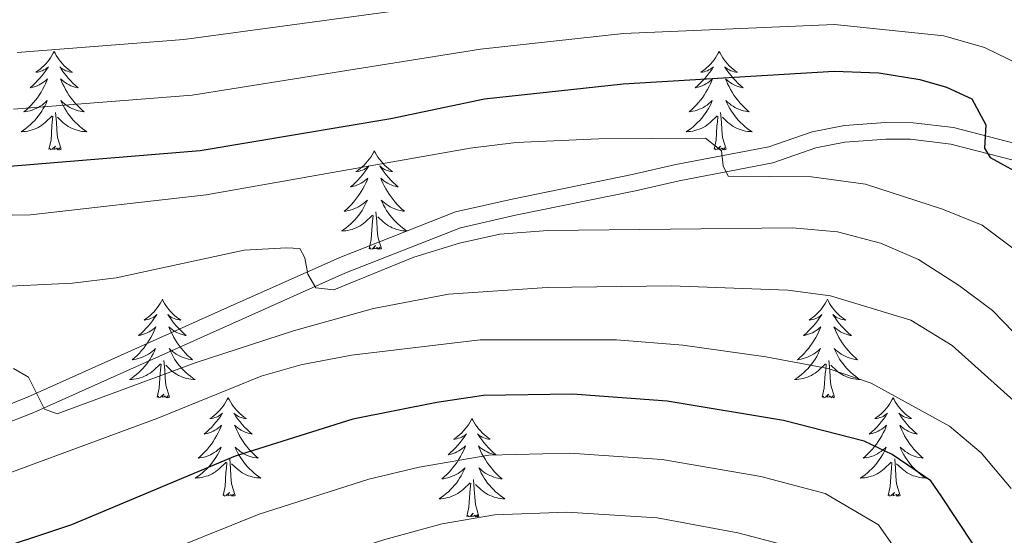
# Model space of a CAD drawing. Units: metres. Extents: x 605720 to 610222, y 4782069 to 4785109.
# Drawn here: x 607141 to 607260, y 4782901 to 4782964 of the extents above; entities that cross this region are included whole.
import ezdxf

# ---------------------------------------------------------------- set-up
doc = ezdxf.new("R2010")
doc.units = ezdxf.units.M
doc.header["$MEASUREMENT"] = 0
doc.linetypes.add('DGN Style 3', pattern=[1147.6976, 819.784, -327.9136])
for name, color, linetype, lineweight in [('Nivel 21', 7, 'Continuous', 0), ('Nivel 36', 7, 'Continuous', 0), ('Nivel 4', 7, 'Continuous', 0), ('Nivel 5', 7, 'Continuous', 0), ('Nivel 61', 7, 'Continuous', 0), ('Nivel 63', 7, 'Continuous', 0)]:
    doc.layers.add(name, color=color, linetype=linetype, lineweight=lineweight)

msp = doc.modelspace()

# ---------------------------------------------------------------- linework, layer by layer
at = {"layer": 'Nivel 21', "color": 250, "linetype": 'Continuous', "lineweight": 0}
msp.add_polyline3d([(607267.23, 4782947.26, 325.95), (607253.98, 4782950.69, 323.54), (607249.09, 4782951.27, 322.56), (607245.74, 4782951.31, 321.96), (607240.78, 4782950.94, 321.5), (607236.87, 4782950.2, 321.26), (607231.61, 4782948.38, 320.97), (607220.38, 4782946.22, 318.29), (607215.08, 4782945, 318.29), (607200.55, 4782942.04, 315.93), (607193.7, 4782940.48, 315.84), (607179.68, 4782934.96, 315.25), (607166.08, 4782928.9, 313.98), (607141.87, 4782918.07, 309.78), (607125.28, 4782911.49, 307.22)], dxfattribs=at)
at = {"layer": 'Nivel 21', "color": 250, "linetype": 'DGN Style 3', "lineweight": 0}
msp.add_polyline3d([(607291.4, 4782938.76, 337.02), (607280.01, 4782940.69, 331.29), (607275.6, 4782941.88, 329.18), (607271.17, 4782943.61, 327.36), (607266.72, 4782945.32, 325.97), (607253.66, 4782948.71, 323.54), (607248.78, 4782949.28, 322.51), (607245.79, 4782949.3, 321.96), (607240.83, 4782948.92, 321.49), (607237.32, 4782948.24, 321.26), (607232.13, 4782946.44, 320.97), (607220.79, 4782944.27, 318.29), (607215.5, 4782943.04, 318.29), (607200.97, 4782940.09, 315.93), (607194.32, 4782938.57, 315.84), (607180.3, 4782933.06, 315.24), (607166.7, 4782926.99, 313.96), (607142.65, 4782916.22, 309.78), (607125.93, 4782909.6, 307.22)], dxfattribs=at)
at = {"layer": 'Nivel 36', "color": 92, "linetype": 'Continuous', "lineweight": 0, "flags": 128}
for points in [[(607145.1, 4782959.92), (607144.99, 4782959.7), (607144.84, 4782959.42), (607144.67, 4782959.16), (607144.49, 4782958.9), (607144.29, 4782958.65), (607144.09, 4782958.41), (607143.87, 4782958.19), (607143.64, 4782957.97), (607143.4, 4782957.77), (607143.15, 4782957.58), (607142.89, 4782957.4), (607143.09, 4782957.42), (607143.29, 4782957.46), (607143.49, 4782957.52), (607143.68, 4782957.58), (607143.87, 4782957.67), (607144.05, 4782957.77), (607144.23, 4782957.88), (607144.43, 4782958.07), (607144.39, 4782958.01), (607144.16, 4782957.66), (607143.92, 4782957.33), (607143.66, 4782957), (607143.39, 4782956.68), (607143.11, 4782956.38), (607142.82, 4782956.08), (607142.52, 4782955.8), (607142.21, 4782955.53), (607142.33, 4782955.55), (607142.58, 4782955.61), (607142.82, 4782955.68), (607143.05, 4782955.77), (607143.28, 4782955.88), (607143.51, 4782955.99), (607143.72, 4782956.12), (607143.93, 4782956.27), (607144.13, 4782956.43), (607144.32, 4782956.6), (607144.23, 4782956.38), (607144.07, 4782956.01), (607143.9, 4782955.66), (607143.72, 4782955.31), (607143.52, 4782954.97), (607143.3, 4782954.64), (607143.08, 4782954.32), (607142.84, 4782954.01), (607142.59, 4782953.7), (607142.32, 4782953.41), (607142.05, 4782953.13), (607141.76, 4782952.86), (607141.46, 4782952.6), (607141.66, 4782952.63), (607141.93, 4782952.68), (607142.19, 4782952.74), (607142.45, 4782952.82), (607142.7, 4782952.91), (607142.95, 4782953.02), (607143.19, 4782953.14), (607143.43, 4782953.28), (607143.65, 4782953.43), (607143.87, 4782953.6), (607144.07, 4782953.77), (607144.27, 4782953.96), (607144.13, 4782953.63)], [(607145.1, 4782959.92), (607145.22, 4782959.7), (607145.37, 4782959.42), (607145.54, 4782959.16), (607145.72, 4782958.9), (607145.91, 4782958.65), (607146.12, 4782958.41), (607146.34, 4782958.19), (607146.57, 4782957.97), (607146.81, 4782957.77), (607147.06, 4782957.58), (607147.32, 4782957.4), (607147.12, 4782957.42), (607146.92, 4782957.46), (607146.72, 4782957.52), (607146.52, 4782957.58), (607146.34, 4782957.67), (607146.16, 4782957.77), (607145.98, 4782957.88), (607145.78, 4782958.07), (607145.82, 4782958.01), (607146.05, 4782957.66), (607146.29, 4782957.33), (607146.55, 4782957), (607146.81, 4782956.68), (607147.09, 4782956.38), (607147.39, 4782956.08), (607147.69, 4782955.8), (607148, 4782955.53), (607147.88, 4782955.55), (607147.63, 4782955.61), (607147.39, 4782955.68), (607147.15, 4782955.77), (607146.92, 4782955.88), (607146.7, 4782955.99), (607146.48, 4782956.12), (607146.28, 4782956.27), (607146.08, 4782956.43), (607145.89, 4782956.6), (607145.98, 4782956.38), (607146.14, 4782956.01), (607146.31, 4782955.66), (607146.49, 4782955.31), (607146.69, 4782954.97), (607146.9, 4782954.64), (607147.13, 4782954.32), (607147.37, 4782954.01), (607147.62, 4782953.7), (607147.89, 4782953.41), (607148.16, 4782953.13), (607148.45, 4782952.86), (607148.74, 4782952.6), (607148.55, 4782952.63), (607148.28, 4782952.68), (607148.02, 4782952.74), (607147.76, 4782952.82), (607147.5, 4782952.91), (607147.26, 4782953.02), (607147.02, 4782953.14), (607146.78, 4782953.28), (607146.56, 4782953.43), (607146.34, 4782953.6), (607146.14, 4782953.77), (607145.94, 4782953.96), (607146.08, 4782953.63)], [(607225.61, 4782959.92), (607225.5, 4782959.7), (607225.34, 4782959.42), (607225.18, 4782959.16), (607224.99, 4782958.9), (607224.8, 4782958.65), (607224.59, 4782958.41), (607224.37, 4782958.19), (607224.14, 4782957.97), (607223.9, 4782957.77), (607223.65, 4782957.58), (607223.39, 4782957.4), (607223.59, 4782957.42), (607223.79, 4782957.46), (607223.99, 4782957.52), (607224.19, 4782957.58), (607224.38, 4782957.67), (607224.56, 4782957.77), (607224.73, 4782957.88), (607224.94, 4782958.07), (607224.9, 4782958.01), (607224.67, 4782957.66), (607224.42, 4782957.33), (607224.17, 4782957), (607223.9, 4782956.68), (607223.62, 4782956.38), (607223.33, 4782956.08), (607223.02, 4782955.8), (607222.71, 4782955.53), (607222.84, 4782955.55), (607223.08, 4782955.61), (607223.32, 4782955.68), (607223.56, 4782955.77), (607223.79, 4782955.88), (607224.01, 4782955.99), (607224.23, 4782956.12), (607224.44, 4782956.27), (607224.63, 4782956.43), (607224.82, 4782956.6), (607224.73, 4782956.38), (607224.58, 4782956.01), (607224.4, 4782955.66), (607224.22, 4782955.31), (607224.02, 4782954.97), (607223.81, 4782954.64), (607223.58, 4782954.32), (607223.34, 4782954.01), (607223.09, 4782953.7), (607222.83, 4782953.41), (607222.55, 4782953.13), (607222.26, 4782952.86), (607221.97, 4782952.6), (607222.16, 4782952.63), (607222.43, 4782952.68), (607222.69, 4782952.74), (607222.95, 4782952.82), (607223.21, 4782952.91), (607223.46, 4782953.02), (607223.7, 4782953.14), (607223.93, 4782953.28), (607224.16, 4782953.43), (607224.37, 4782953.6), (607224.58, 4782953.77), (607224.77, 4782953.96), (607224.63, 4782953.63)], [(607225.61, 4782959.92), (607225.72, 4782959.7), (607225.88, 4782959.42), (607226.04, 4782959.16), (607226.22, 4782958.9), (607226.42, 4782958.65), (607226.63, 4782958.41), (607226.84, 4782958.19), (607227.08, 4782957.97), (607227.32, 4782957.77), (607227.57, 4782957.58), (607227.83, 4782957.4), (607227.63, 4782957.42), (607227.42, 4782957.46), (607227.22, 4782957.52), (607227.03, 4782957.58), (607226.84, 4782957.67), (607226.66, 4782957.77), (607226.49, 4782957.88), (607226.28, 4782958.07), (607226.32, 4782958.01), (607226.55, 4782957.66), (607226.8, 4782957.33), (607227.05, 4782957), (607227.32, 4782956.68), (607227.6, 4782956.38), (607227.89, 4782956.08), (607228.19, 4782955.8), (607228.51, 4782955.53), (607228.38, 4782955.55), (607228.14, 4782955.61), (607227.9, 4782955.68), (607227.66, 4782955.77), (607227.43, 4782955.88), (607227.2, 4782955.99), (607226.99, 4782956.12), (607226.78, 4782956.27), (607226.58, 4782956.43), (607226.4, 4782956.6), (607226.49, 4782956.38), (607226.64, 4782956.01), (607226.81, 4782955.66), (607227, 4782955.31), (607227.2, 4782954.97), (607227.41, 4782954.64), (607227.64, 4782954.32), (607227.88, 4782954.01), (607228.13, 4782953.7), (607228.39, 4782953.41), (607228.67, 4782953.13), (607228.95, 4782952.86), (607229.25, 4782952.6), (607229.05, 4782952.63), (607228.79, 4782952.68), (607228.52, 4782952.74), (607228.26, 4782952.82), (607228.01, 4782952.91), (607227.76, 4782953.02), (607227.52, 4782953.14), (607227.29, 4782953.28), (607227.06, 4782953.43), (607226.85, 4782953.6), (607226.64, 4782953.77), (607226.44, 4782953.96), (607226.59, 4782953.63)], [(607144.13, 4782953.63), (607143.97, 4782953.31), (607143.8, 4782953), (607143.62, 4782952.69), (607143.42, 4782952.4), (607143.21, 4782952.11), (607142.99, 4782951.83), (607142.76, 4782951.56), (607142.51, 4782951.3), (607142.25, 4782951.06), (607141.98, 4782950.82), (607141.7, 4782950.6), (607141.41, 4782950.39), (607141.12, 4782950.2), (607141.39, 4782950.21), (607141.65, 4782950.24), (607141.91, 4782950.28), (607142.17, 4782950.33), (607142.43, 4782950.41), (607142.68, 4782950.49), (607142.92, 4782950.6), (607143.16, 4782950.71), (607143.39, 4782950.84), (607143.61, 4782950.99), (607143.82, 4782951.15), (607144.03, 4782951.32), (607144.88, 4782952.12)], [(607146.08, 4782953.63), (607146.24, 4782953.31), (607146.4, 4782953), (607146.59, 4782952.69), (607146.78, 4782952.4), (607147, 4782952.11), (607147.22, 4782951.83), (607147.45, 4782951.56), (607147.7, 4782951.3), (607147.96, 4782951.06), (607148.23, 4782950.82), (607148.5, 4782950.6), (607148.79, 4782950.39), (607149.08, 4782950.2), (607148.82, 4782950.21), (607148.56, 4782950.24), (607148.29, 4782950.28), (607148.04, 4782950.33), (607147.78, 4782950.41), (607147.53, 4782950.49), (607147.29, 4782950.6), (607147.05, 4782950.71), (607146.82, 4782950.84), (607146.6, 4782950.99), (607146.38, 4782951.15), (607146.18, 4782951.32), (607145.52, 4782951.94)], [(607224.63, 4782953.63), (607224.48, 4782953.31), (607224.31, 4782953), (607224.12, 4782952.69), (607223.93, 4782952.4), (607223.72, 4782952.11), (607223.5, 4782951.83), (607223.26, 4782951.56), (607223.01, 4782951.3), (607222.76, 4782951.06), (607222.49, 4782950.82), (607222.21, 4782950.6), (607221.92, 4782950.39), (607221.63, 4782950.2), (607221.89, 4782950.21), (607222.16, 4782950.24), (607222.42, 4782950.28), (607222.68, 4782950.33), (607222.93, 4782950.41), (607223.18, 4782950.49), (607223.43, 4782950.6), (607223.66, 4782950.71), (607223.9, 4782950.84), (607224.12, 4782950.99), (607224.33, 4782951.15), (607224.53, 4782951.32), (607225.38, 4782952.12)], [(607226.59, 4782953.63), (607226.74, 4782953.31), (607226.91, 4782953), (607227.09, 4782952.69), (607227.29, 4782952.4), (607227.5, 4782952.11), (607227.72, 4782951.83), (607227.96, 4782951.56), (607228.2, 4782951.3), (607228.46, 4782951.06), (607228.73, 4782950.82), (607229.01, 4782950.6), (607229.3, 4782950.39), (607229.59, 4782950.2), (607229.32, 4782950.21), (607229.06, 4782950.24), (607228.8, 4782950.28), (607228.54, 4782950.33), (607228.28, 4782950.41), (607228.04, 4782950.49), (607227.79, 4782950.6), (607227.55, 4782950.71), (607227.32, 4782950.84), (607227.1, 4782950.99), (607226.89, 4782951.15), (607226.68, 4782951.32), (607226.03, 4782951.94)], [(607144.48, 4782948.07), (607144.73, 4782949.18), (607144.84, 4782950.93), (607144.89, 4782951.36), (607144.95, 4782952.08)], [(607145.96, 4782948.07), (607145.53, 4782949.51), (607145.44, 4782950.41), (607145.39, 4782951.36), (607145.29, 4782952.52)], [(607224.99, 4782948.07), (607225.24, 4782949.18), (607225.35, 4782950.93), (607225.4, 4782951.36), (607225.46, 4782952.08)], [(607226.46, 4782948.07), (607226.03, 4782949.51), (607225.94, 4782950.41), (607225.89, 4782951.36), (607225.79, 4782952.52)], [(607145.96, 4782948.07), (607145.78, 4782948), (607145.76, 4782948.24), (607145.57, 4782948.02), (607145.45, 4782948.22), (607145.33, 4782948.11), (607145.06, 4782948.06), (607145.26, 4782948.45), (607144.87, 4782948.07), (607144.68, 4782948.02), (607144.64, 4782948.18), (607144.48, 4782948.07)], [(607226.46, 4782948.07), (607226.29, 4782948), (607226.27, 4782948.24), (607226.08, 4782948.02), (607225.96, 4782948.22), (607225.84, 4782948.11), (607225.56, 4782948.06), (607225.76, 4782948.45), (607225.38, 4782948.07), (607225.19, 4782948.02), (607225.15, 4782948.18), (607224.99, 4782948.07)], [(607183.87, 4782947.89), (607183.76, 4782947.67), (607183.6, 4782947.4), (607183.44, 4782947.13), (607183.25, 4782946.88), (607183.06, 4782946.63), (607182.85, 4782946.39), (607182.63, 4782946.16), (607182.4, 4782945.95), (607182.16, 4782945.74), (607181.91, 4782945.55), (607181.65, 4782945.38), (607181.85, 4782945.4), (607182.06, 4782945.44), (607182.25, 4782945.49), (607182.45, 4782945.56), (607182.64, 4782945.64), (607182.82, 4782945.74), (607182.99, 4782945.86), (607183.2, 4782946.05), (607183.16, 4782945.98), (607182.93, 4782945.64), (607182.68, 4782945.3), (607182.43, 4782944.98), (607182.16, 4782944.66), (607181.88, 4782944.35), (607181.59, 4782944.06), (607181.29, 4782943.78), (607180.97, 4782943.51), (607181.1, 4782943.53), (607181.34, 4782943.59), (607181.58, 4782943.66), (607181.82, 4782943.75), (607182.05, 4782943.85), (607182.28, 4782943.97), (607182.49, 4782944.1), (607182.7, 4782944.24), (607182.89, 4782944.4), (607183.08, 4782944.57), (607182.99, 4782944.35), (607182.84, 4782943.99), (607182.67, 4782943.64), (607182.48, 4782943.29), (607182.28, 4782942.95), (607182.07, 4782942.62), (607181.84, 4782942.3), (607181.6, 4782941.98), (607181.35, 4782941.68), (607181.09, 4782941.39), (607180.81, 4782941.11), (607180.53, 4782940.84), (607180.23, 4782940.58), (607180.43, 4782940.6), (607180.69, 4782940.65), (607180.96, 4782940.71), (607181.22, 4782940.79), (607181.47, 4782940.89), (607181.72, 4782941), (607181.96, 4782941.12), (607182.19, 4782941.26), (607182.42, 4782941.41), (607182.63, 4782941.57), (607182.84, 4782941.75), (607183.04, 4782941.93), (607182.89, 4782941.61)], [(607183.87, 4782947.89), (607183.98, 4782947.67), (607184.14, 4782947.4), (607184.3, 4782947.13), (607184.49, 4782946.88), (607184.68, 4782946.63), (607184.89, 4782946.39), (607185.11, 4782946.16), (607185.34, 4782945.95), (607185.58, 4782945.74), (607185.83, 4782945.55), (607186.09, 4782945.38), (607185.89, 4782945.4), (607185.68, 4782945.44), (607185.49, 4782945.49), (607185.29, 4782945.56), (607185.1, 4782945.64), (607184.92, 4782945.74), (607184.75, 4782945.86), (607184.54, 4782946.05), (607184.58, 4782945.98), (607184.81, 4782945.64), (607185.06, 4782945.3), (607185.31, 4782944.98), (607185.58, 4782944.66), (607185.86, 4782944.35), (607186.15, 4782944.06), (607186.46, 4782943.78), (607186.77, 4782943.51), (607186.64, 4782943.53), (607186.4, 4782943.59), (607186.16, 4782943.66), (607185.92, 4782943.75), (607185.69, 4782943.85), (607185.47, 4782943.97), (607185.25, 4782944.1), (607185.04, 4782944.24), (607184.85, 4782944.4), (607184.66, 4782944.57), (607184.75, 4782944.35), (607184.9, 4782943.99), (607185.08, 4782943.64), (607185.26, 4782943.29), (607185.46, 4782942.95), (607185.67, 4782942.62), (607185.9, 4782942.3), (607186.14, 4782941.98), (607186.39, 4782941.68), (607186.65, 4782941.39), (607186.93, 4782941.11), (607187.22, 4782940.84), (607187.51, 4782940.58), (607187.32, 4782940.6), (607187.05, 4782940.65), (607186.79, 4782940.71), (607186.53, 4782940.79), (607186.27, 4782940.89), (607186.02, 4782941), (607185.78, 4782941.12), (607185.55, 4782941.26), (607185.32, 4782941.41), (607185.11, 4782941.57), (607184.9, 4782941.75), (607184.71, 4782941.93), (607184.85, 4782941.61)], [(607182.89, 4782941.61), (607182.74, 4782941.29), (607182.57, 4782940.97), (607182.39, 4782940.67), (607182.19, 4782940.37), (607181.98, 4782940.08), (607181.76, 4782939.8), (607181.52, 4782939.54), (607181.28, 4782939.28), (607181.02, 4782939.03), (607180.75, 4782938.8), (607180.47, 4782938.58), (607180.18, 4782938.37), (607179.89, 4782938.18), (607180.16, 4782938.19), (607180.42, 4782938.21), (607180.68, 4782938.25), (607180.94, 4782938.31), (607181.2, 4782938.38), (607181.44, 4782938.47), (607181.69, 4782938.57), (607181.93, 4782938.69), (607182.16, 4782938.82), (607182.38, 4782938.96), (607182.59, 4782939.12), (607182.8, 4782939.29), (607183.64, 4782940.09)], [(607184.85, 4782941.61), (607185, 4782941.29), (607185.17, 4782940.97), (607185.36, 4782940.67), (607185.55, 4782940.37), (607185.76, 4782940.08), (607185.98, 4782939.8), (607186.22, 4782939.54), (607186.47, 4782939.28), (607186.72, 4782939.03), (607186.99, 4782938.8), (607187.27, 4782938.58), (607187.56, 4782938.37), (607187.85, 4782938.18), (607187.59, 4782938.19), (607187.32, 4782938.21), (607187.06, 4782938.25), (607186.8, 4782938.31), (607186.55, 4782938.38), (607186.3, 4782938.47), (607186.05, 4782938.57), (607185.82, 4782938.69), (607185.58, 4782938.82), (607185.36, 4782938.96), (607185.15, 4782939.12), (607184.95, 4782939.29), (607184.29, 4782939.91)], [(607183.25, 4782936.04), (607183.5, 4782937.16), (607183.61, 4782938.9), (607183.66, 4782939.33), (607183.72, 4782940.06)], [(607184.72, 4782936.04), (607184.29, 4782937.48), (607184.2, 4782938.38), (607184.16, 4782939.33), (607184.05, 4782940.5)], [(607184.72, 4782936.04), (607184.55, 4782935.97), (607184.53, 4782936.21), (607184.34, 4782935.99), (607184.22, 4782936.19), (607184.1, 4782936.08), (607183.83, 4782936.03), (607184.02, 4782936.42), (607183.64, 4782936.04), (607183.45, 4782935.99), (607183.41, 4782936.15), (607183.25, 4782936.04)], [(607158.21, 4782929.91), (607158.1, 4782929.69), (607157.95, 4782929.41), (607157.78, 4782929.15), (607157.6, 4782928.89), (607157.4, 4782928.64), (607157.2, 4782928.4), (607156.98, 4782928.18), (607156.75, 4782927.96), (607156.51, 4782927.76), (607156.26, 4782927.57), (607156, 4782927.39), (607156.2, 4782927.41), (607156.4, 4782927.45), (607156.6, 4782927.5), (607156.79, 4782927.57), (607156.98, 4782927.66), (607157.16, 4782927.76), (607157.34, 4782927.87), (607157.54, 4782928.06), (607157.5, 4782928), (607157.27, 4782927.65), (607157.03, 4782927.32), (607156.77, 4782926.99), (607156.5, 4782926.67), (607156.22, 4782926.37), (607155.93, 4782926.07), (607155.63, 4782925.79), (607155.32, 4782925.52), (607155.44, 4782925.54), (607155.68, 4782925.6), (607155.93, 4782925.67), (607156.16, 4782925.76), (607156.39, 4782925.86), (607156.62, 4782925.98), (607156.83, 4782926.11), (607157.04, 4782926.26), (607157.24, 4782926.42), (607157.42, 4782926.59), (607157.34, 4782926.36), (607157.18, 4782926), (607157.01, 4782925.65), (607156.82, 4782925.3), (607156.62, 4782924.96), (607156.41, 4782924.63), (607156.18, 4782924.31), (607155.95, 4782924), (607155.7, 4782923.7), (607155.43, 4782923.4), (607155.16, 4782923.12), (607154.87, 4782922.85), (607154.57, 4782922.59), (607154.77, 4782922.62), (607155.04, 4782922.67), (607155.3, 4782922.73), (607155.56, 4782922.81), (607155.81, 4782922.9), (607156.06, 4782923.01), (607156.3, 4782923.13), (607156.54, 4782923.27), (607156.76, 4782923.42), (607156.98, 4782923.58), (607157.18, 4782923.76), (607157.38, 4782923.95), (607157.24, 4782923.62)], [(607158.21, 4782929.91), (607158.32, 4782929.69), (607158.48, 4782929.41), (607158.65, 4782929.15), (607158.83, 4782928.89), (607159.02, 4782928.64), (607159.23, 4782928.4), (607159.45, 4782928.18), (607159.68, 4782927.96), (607159.92, 4782927.76), (607160.17, 4782927.57), (607160.43, 4782927.39), (607160.23, 4782927.41), (607160.03, 4782927.45), (607159.83, 4782927.5), (607159.63, 4782927.57), (607159.44, 4782927.66), (607159.26, 4782927.76), (607159.09, 4782927.87), (607158.88, 4782928.06), (607158.93, 4782928), (607159.16, 4782927.65), (607159.4, 4782927.32), (607159.66, 4782926.99), (607159.92, 4782926.67), (607160.2, 4782926.37), (607160.5, 4782926.08), (607160.8, 4782925.79), (607161.11, 4782925.52), (607160.99, 4782925.54), (607160.74, 4782925.6), (607160.5, 4782925.68), (607160.26, 4782925.76), (607160.03, 4782925.87), (607159.81, 4782925.98), (607159.59, 4782926.11), (607159.39, 4782926.26), (607159.19, 4782926.42), (607159, 4782926.59), (607159.09, 4782926.36), (607159.25, 4782926), (607159.42, 4782925.65), (607159.6, 4782925.3), (607159.8, 4782924.96), (607160.01, 4782924.63), (607160.24, 4782924.31), (607160.48, 4782924), (607160.73, 4782923.7), (607161, 4782923.4), (607161.27, 4782923.12), (607161.56, 4782922.85), (607161.86, 4782922.59), (607161.66, 4782922.62), (607161.39, 4782922.67), (607161.13, 4782922.73), (607160.87, 4782922.81), (607160.62, 4782922.9), (607160.37, 4782923.01), (607160.13, 4782923.13), (607159.89, 4782923.27), (607159.67, 4782923.42), (607159.45, 4782923.58), (607159.24, 4782923.76), (607159.05, 4782923.95), (607159.19, 4782923.62)], [(607238.72, 4782929.91), (607238.61, 4782929.69), (607238.45, 4782929.41), (607238.28, 4782929.15), (607238.1, 4782928.89), (607237.91, 4782928.64), (607237.7, 4782928.4), (607237.48, 4782928.18), (607237.25, 4782927.96), (607237.01, 4782927.76), (607236.76, 4782927.57), (607236.5, 4782927.39), (607236.7, 4782927.41), (607236.9, 4782927.45), (607237.1, 4782927.51), (607237.3, 4782927.58), (607237.49, 4782927.66), (607237.67, 4782927.76), (607237.84, 4782927.87), (607238.05, 4782928.06), (607238, 4782928), (607237.78, 4782927.65), (607237.53, 4782927.32), (607237.28, 4782926.99), (607237.01, 4782926.67), (607236.73, 4782926.37), (607236.44, 4782926.08), (607236.13, 4782925.79), (607235.82, 4782925.52), (607235.94, 4782925.54), (607236.19, 4782925.6), (607236.43, 4782925.68), (607236.67, 4782925.76), (607236.9, 4782925.87), (607237.12, 4782925.98), (607237.34, 4782926.12), (607237.54, 4782926.26), (607237.74, 4782926.42), (607237.93, 4782926.59), (607237.84, 4782926.36), (607237.68, 4782926), (607237.51, 4782925.65), (607237.33, 4782925.3), (607237.13, 4782924.96), (607236.92, 4782924.63), (607236.69, 4782924.31), (607236.45, 4782924), (607236.2, 4782923.7), (607235.94, 4782923.4), (607235.66, 4782923.12), (607235.37, 4782922.85), (607235.08, 4782922.59), (607235.27, 4782922.62), (607235.54, 4782922.67), (607235.8, 4782922.73), (607236.06, 4782922.81), (607236.32, 4782922.9), (607236.56, 4782923.01), (607236.81, 4782923.13), (607237.04, 4782923.27), (607237.26, 4782923.42), (607237.48, 4782923.58), (607237.69, 4782923.76), (607237.88, 4782923.95), (607237.74, 4782923.62)], [(607238.72, 4782929.91), (607238.83, 4782929.69), (607238.98, 4782929.41), (607239.15, 4782929.15), (607239.33, 4782928.89), (607239.53, 4782928.64), (607239.74, 4782928.4), (607239.95, 4782928.18), (607240.18, 4782927.96), (607240.42, 4782927.76), (607240.68, 4782927.57), (607240.94, 4782927.39), (607240.74, 4782927.41), (607240.53, 4782927.45), (607240.33, 4782927.51), (607240.14, 4782927.58), (607239.95, 4782927.66), (607239.77, 4782927.76), (607239.6, 4782927.87), (607239.39, 4782928.06), (607239.43, 4782928), (607239.66, 4782927.65), (607239.9, 4782927.32), (607240.16, 4782926.99), (607240.43, 4782926.67), (607240.71, 4782926.37), (607241, 4782926.08), (607241.3, 4782925.79), (607241.62, 4782925.52), (607241.49, 4782925.54), (607241.25, 4782925.6), (607241, 4782925.68), (607240.77, 4782925.76), (607240.54, 4782925.87), (607240.31, 4782925.98), (607240.1, 4782926.12), (607239.89, 4782926.26), (607239.69, 4782926.42), (607239.51, 4782926.59), (607239.6, 4782926.36), (607239.75, 4782926), (607239.92, 4782925.65), (607240.11, 4782925.3), (607240.31, 4782924.96), (607240.52, 4782924.63), (607240.75, 4782924.31), (607240.98, 4782924), (607241.24, 4782923.7), (607241.5, 4782923.4), (607241.78, 4782923.12), (607242.06, 4782922.85), (607242.36, 4782922.59), (607242.16, 4782922.62), (607241.9, 4782922.67), (607241.63, 4782922.73), (607241.37, 4782922.81), (607241.12, 4782922.9), (607240.87, 4782923.01), (607240.63, 4782923.13), (607240.4, 4782923.27), (607240.17, 4782923.42), (607239.96, 4782923.58), (607239.75, 4782923.76), (607239.55, 4782923.95), (607239.7, 4782923.62)], [(607157.24, 4782923.62), (607157.08, 4782923.3), (607156.91, 4782922.99), (607156.73, 4782922.68), (607156.53, 4782922.38), (607156.32, 4782922.1), (607156.1, 4782921.82), (607155.86, 4782921.55), (607155.62, 4782921.29), (607155.36, 4782921.05), (607155.09, 4782920.81), (607154.81, 4782920.59), (607154.52, 4782920.38), (607154.23, 4782920.19), (607154.5, 4782920.2), (607154.76, 4782920.23), (607155.02, 4782920.27), (607155.28, 4782920.32), (607155.54, 4782920.4), (607155.79, 4782920.48), (607156.03, 4782920.59), (607156.27, 4782920.7), (607156.5, 4782920.83), (607156.72, 4782920.98), (607156.94, 4782921.14), (607157.14, 4782921.31), (607157.99, 4782922.1)], [(607159.19, 4782923.62), (607159.35, 4782923.3), (607159.52, 4782922.99), (607159.7, 4782922.68), (607159.9, 4782922.38), (607160.1, 4782922.1), (607160.33, 4782921.82), (607160.56, 4782921.55), (607160.81, 4782921.29), (607161.07, 4782921.05), (607161.34, 4782920.81), (607161.62, 4782920.59), (607161.9, 4782920.38), (607162.19, 4782920.19), (607161.93, 4782920.2), (607161.67, 4782920.23), (607161.4, 4782920.27), (607161.14, 4782920.32), (607160.89, 4782920.4), (607160.64, 4782920.48), (607160.4, 4782920.59), (607160.16, 4782920.7), (607159.93, 4782920.83), (607159.71, 4782920.98), (607159.49, 4782921.14), (607159.29, 4782921.31), (607158.63, 4782921.93)], [(607237.74, 4782923.62), (607237.59, 4782923.3), (607237.42, 4782922.99), (607237.23, 4782922.68), (607237.04, 4782922.38), (607236.83, 4782922.1), (607236.6, 4782921.82), (607236.37, 4782921.55), (607236.12, 4782921.29), (607235.87, 4782921.05), (607235.6, 4782920.81), (607235.32, 4782920.59), (607235.03, 4782920.38), (607234.74, 4782920.19), (607235, 4782920.2), (607235.27, 4782920.23), (607235.53, 4782920.27), (607235.79, 4782920.32), (607236.04, 4782920.4), (607236.29, 4782920.48), (607236.54, 4782920.59), (607236.78, 4782920.7), (607237, 4782920.83), (607237.23, 4782920.98), (607237.44, 4782921.14), (607237.64, 4782921.31), (607238.49, 4782922.1)], [(607239.7, 4782923.62), (607239.85, 4782923.3), (607240.02, 4782922.99), (607240.2, 4782922.68), (607240.4, 4782922.38), (607240.61, 4782922.1), (607240.83, 4782921.82), (607241.07, 4782921.55), (607241.31, 4782921.29), (607241.57, 4782921.05), (607241.84, 4782920.81), (607242.12, 4782920.59), (607242.41, 4782920.38), (607242.7, 4782920.19), (607242.43, 4782920.2), (607242.17, 4782920.23), (607241.91, 4782920.27), (607241.65, 4782920.32), (607241.4, 4782920.4), (607241.14, 4782920.48), (607240.9, 4782920.59), (607240.66, 4782920.7), (607240.43, 4782920.83), (607240.21, 4782920.98), (607240, 4782921.14), (607239.8, 4782921.31), (607239.14, 4782921.93)], [(607159.06, 4782918.06), (607158.64, 4782919.5), (607158.54, 4782920.4), (607158.5, 4782921.35), (607158.4, 4782922.51)], [(607239.57, 4782918.06), (607239.14, 4782919.5), (607239.05, 4782920.4), (607239, 4782921.35), (607238.9, 4782922.51)], [(607157.6, 4782918.06), (607157.84, 4782919.17), (607157.95, 4782920.92), (607158, 4782921.35), (607158.06, 4782922.07)], [(607238.1, 4782918.06), (607238.34, 4782919.17), (607238.46, 4782920.92), (607238.51, 4782921.35), (607238.57, 4782922.07)], [(607159.06, 4782918.06), (607158.89, 4782917.99), (607158.87, 4782918.23), (607158.68, 4782918), (607158.56, 4782918.21), (607158.44, 4782918.1), (607158.17, 4782918.05), (607158.37, 4782918.44), (607157.98, 4782918.06), (607157.79, 4782918), (607157.75, 4782918.17), (607157.6, 4782918.06)], [(607166.17, 4782917.99), (607166.06, 4782917.77), (607165.91, 4782917.49), (607165.74, 4782917.23), (607165.56, 4782916.97), (607165.36, 4782916.72), (607165.16, 4782916.48), (607164.94, 4782916.26), (607164.71, 4782916.04), (607164.47, 4782915.84), (607164.22, 4782915.65), (607163.96, 4782915.47), (607164.16, 4782915.49), (607164.36, 4782915.53), (607164.56, 4782915.59), (607164.75, 4782915.66), (607164.94, 4782915.74), (607165.12, 4782915.84), (607165.3, 4782915.95), (607165.5, 4782916.14), (607165.46, 4782916.08), (607165.23, 4782915.73), (607164.99, 4782915.4), (607164.73, 4782915.07), (607164.46, 4782914.76), (607164.18, 4782914.45), (607163.89, 4782914.16), (607163.59, 4782913.87), (607163.28, 4782913.6), (607163.4, 4782913.62), (607163.65, 4782913.68), (607163.89, 4782913.76), (607164.12, 4782913.84), (607164.36, 4782913.95), (607164.58, 4782914.06), (607164.79, 4782914.2), (607165, 4782914.34), (607165.2, 4782914.5), (607165.38, 4782914.67), (607165.3, 4782914.45), (607165.14, 4782914.08), (607164.97, 4782913.73), (607164.78, 4782913.38), (607164.58, 4782913.04), (607164.37, 4782912.71), (607164.15, 4782912.39), (607163.91, 4782912.08), (607163.66, 4782911.78), (607163.39, 4782911.48), (607163.12, 4782911.2), (607162.83, 4782910.93), (607162.53, 4782910.68), (607162.73, 4782910.7), (607163, 4782910.75), (607163.26, 4782910.81), (607163.52, 4782910.89), (607163.77, 4782910.98), (607164.02, 4782911.09), (607164.26, 4782911.21), (607164.5, 4782911.35), (607164.72, 4782911.5), (607164.94, 4782911.67), (607165.14, 4782911.84), (607165.34, 4782912.03), (607165.2, 4782911.7)], [(607166.17, 4782917.99), (607166.28, 4782917.77), (607166.44, 4782917.49), (607166.61, 4782917.23), (607166.79, 4782916.97), (607166.98, 4782916.72), (607167.19, 4782916.48), (607167.41, 4782916.26), (607167.64, 4782916.04), (607167.88, 4782915.84), (607168.13, 4782915.65), (607168.39, 4782915.47), (607168.19, 4782915.49), (607167.99, 4782915.53), (607167.79, 4782915.59), (607167.6, 4782915.66), (607167.41, 4782915.74), (607167.22, 4782915.84), (607167.05, 4782915.95), (607166.85, 4782916.14), (607166.89, 4782916.08), (607167.12, 4782915.73), (607167.36, 4782915.4), (607167.62, 4782915.07), (607167.88, 4782914.76), (607168.16, 4782914.45), (607168.46, 4782914.16), (607168.76, 4782913.87), (607169.07, 4782913.6), (607168.95, 4782913.62), (607168.7, 4782913.68), (607168.46, 4782913.76), (607168.22, 4782913.84), (607167.99, 4782913.95), (607167.77, 4782914.06), (607167.55, 4782914.2), (607167.35, 4782914.34), (607167.15, 4782914.5), (607166.96, 4782914.67), (607167.05, 4782914.45), (607167.21, 4782914.08), (607167.38, 4782913.73), (607167.56, 4782913.38), (607167.76, 4782913.04), (607167.98, 4782912.71), (607168.2, 4782912.39), (607168.44, 4782912.08), (607168.69, 4782911.78), (607168.96, 4782911.48), (607169.23, 4782911.2), (607169.52, 4782910.93), (607169.82, 4782910.68), (607169.62, 4782910.7), (607169.35, 4782910.75), (607169.09, 4782910.81), (607168.83, 4782910.89), (607168.58, 4782910.98), (607168.33, 4782911.09), (607168.09, 4782911.21), (607167.85, 4782911.35), (607167.63, 4782911.5), (607167.41, 4782911.67), (607167.2, 4782911.84), (607167.01, 4782912.03), (607167.15, 4782911.7)], [(607239.57, 4782918.06), (607239.4, 4782917.99), (607239.38, 4782918.23), (607239.19, 4782918), (607239.07, 4782918.21), (607238.94, 4782918.1), (607238.68, 4782918.05), (607238.87, 4782918.44), (607238.49, 4782918.06), (607238.3, 4782918), (607238.26, 4782918.17), (607238.1, 4782918.06)], [(607246.68, 4782917.99), (607246.57, 4782917.77), (607246.41, 4782917.49), (607246.24, 4782917.23), (607246.06, 4782916.97), (607245.87, 4782916.72), (607245.66, 4782916.48), (607245.44, 4782916.26), (607245.21, 4782916.04), (607244.97, 4782915.84), (607244.72, 4782915.65), (607244.46, 4782915.47), (607244.66, 4782915.49), (607244.86, 4782915.53), (607245.06, 4782915.59), (607245.26, 4782915.66), (607245.45, 4782915.74), (607245.63, 4782915.84), (607245.8, 4782915.95), (607246.01, 4782916.14), (607245.97, 4782916.08), (607245.74, 4782915.73), (607245.49, 4782915.4), (607245.24, 4782915.07), (607244.97, 4782914.76), (607244.69, 4782914.45), (607244.4, 4782914.16), (607244.09, 4782913.87), (607243.78, 4782913.6), (607243.9, 4782913.62), (607244.15, 4782913.68), (607244.39, 4782913.76), (607244.63, 4782913.84), (607244.86, 4782913.95), (607245.08, 4782914.06), (607245.3, 4782914.2), (607245.51, 4782914.34), (607245.7, 4782914.5), (607245.89, 4782914.67), (607245.8, 4782914.45), (607245.65, 4782914.08), (607245.48, 4782913.73), (607245.29, 4782913.38), (607245.09, 4782913.04), (607244.88, 4782912.71), (607244.65, 4782912.39), (607244.41, 4782912.08), (607244.16, 4782911.78), (607243.9, 4782911.48), (607243.62, 4782911.2), (607243.34, 4782910.93), (607243.04, 4782910.68), (607243.23, 4782910.7), (607243.5, 4782910.75), (607243.76, 4782910.81), (607244.02, 4782910.89), (607244.28, 4782910.98), (607244.53, 4782911.09), (607244.77, 4782911.21), (607245, 4782911.35), (607245.23, 4782911.5), (607245.44, 4782911.67), (607245.65, 4782911.84), (607245.84, 4782912.03), (607245.7, 4782911.7)], [(607246.68, 4782917.99), (607246.79, 4782917.77), (607246.94, 4782917.49), (607247.11, 4782917.23), (607247.3, 4782916.97), (607247.49, 4782916.72), (607247.7, 4782916.48), (607247.92, 4782916.26), (607248.14, 4782916.04), (607248.38, 4782915.84), (607248.64, 4782915.65), (607248.9, 4782915.47), (607248.7, 4782915.49), (607248.49, 4782915.53), (607248.3, 4782915.59), (607248.1, 4782915.66), (607247.91, 4782915.74), (607247.73, 4782915.84), (607247.56, 4782915.95), (607247.35, 4782916.14), (607247.39, 4782916.08), (607247.62, 4782915.73), (607247.86, 4782915.4), (607248.12, 4782915.07), (607248.39, 4782914.76), (607248.67, 4782914.45), (607248.96, 4782914.16), (607249.26, 4782913.87), (607249.58, 4782913.6), (607249.45, 4782913.62), (607249.21, 4782913.68), (607248.96, 4782913.76), (607248.73, 4782913.84), (607248.5, 4782913.95), (607248.28, 4782914.06), (607248.06, 4782914.2), (607247.85, 4782914.34), (607247.66, 4782914.5), (607247.47, 4782914.67), (607247.56, 4782914.45), (607247.71, 4782914.08), (607247.88, 4782913.73), (607248.07, 4782913.38), (607248.27, 4782913.04), (607248.48, 4782912.71), (607248.71, 4782912.39), (607248.95, 4782912.08), (607249.2, 4782911.78), (607249.46, 4782911.48), (607249.74, 4782911.2), (607250.02, 4782910.93), (607250.32, 4782910.68), (607250.12, 4782910.7), (607249.86, 4782910.75), (607249.59, 4782910.81), (607249.34, 4782910.89), (607249.08, 4782910.98), (607248.83, 4782911.09), (607248.59, 4782911.21), (607248.36, 4782911.35), (607248.13, 4782911.5), (607247.92, 4782911.67), (607247.71, 4782911.84), (607247.52, 4782912.03), (607247.66, 4782911.7)], [(607195.69, 4782915.48), (607195.58, 4782915.26), (607195.42, 4782914.99), (607195.26, 4782914.72), (607195.07, 4782914.46), (607194.88, 4782914.22), (607194.67, 4782913.98), (607194.45, 4782913.75), (607194.22, 4782913.54), (607193.98, 4782913.33), (607193.73, 4782913.14), (607193.47, 4782912.96), (607193.67, 4782912.99), (607193.87, 4782913.02), (607194.07, 4782913.08), (607194.27, 4782913.15), (607194.46, 4782913.23), (607194.64, 4782913.33), (607194.81, 4782913.44), (607195.02, 4782913.64), (607194.98, 4782913.57), (607194.75, 4782913.22), (607194.5, 4782912.89), (607194.25, 4782912.56), (607193.98, 4782912.25), (607193.7, 4782911.94), (607193.41, 4782911.65), (607193.1, 4782911.36), (607192.79, 4782911.09), (607192.92, 4782911.12), (607193.16, 4782911.18), (607193.4, 4782911.25), (607193.64, 4782911.34), (607193.87, 4782911.44), (607194.09, 4782911.56), (607194.31, 4782911.69), (607194.52, 4782911.83), (607194.71, 4782911.99), (607194.9, 4782912.16), (607194.81, 4782911.94), (607194.66, 4782911.58), (607194.48, 4782911.22), (607194.3, 4782910.88), (607194.1, 4782910.54), (607193.89, 4782910.2), (607193.66, 4782909.88), (607193.42, 4782909.57), (607193.17, 4782909.27), (607192.91, 4782908.98), (607192.63, 4782908.7), (607192.34, 4782908.42), (607192.05, 4782908.17), (607192.24, 4782908.19), (607192.51, 4782908.24), (607192.77, 4782908.3), (607193.03, 4782908.38), (607193.29, 4782908.48), (607193.54, 4782908.58), (607193.78, 4782908.71), (607194.01, 4782908.84), (607194.24, 4782908.99), (607194.45, 4782909.16), (607194.66, 4782909.33), (607194.85, 4782909.52), (607194.71, 4782909.2)], [(607195.69, 4782915.48), (607195.8, 4782915.26), (607195.96, 4782914.99), (607196.12, 4782914.72), (607196.3, 4782914.46), (607196.5, 4782914.22), (607196.71, 4782913.98), (607196.92, 4782913.75), (607197.16, 4782913.54), (607197.4, 4782913.33), (607197.65, 4782913.14), (607197.91, 4782912.96), (607197.71, 4782912.99), (607197.5, 4782913.02), (607197.3, 4782913.08), (607197.11, 4782913.15), (607196.92, 4782913.23), (607196.74, 4782913.33), (607196.57, 4782913.44), (607196.36, 4782913.64), (607196.4, 4782913.57), (607196.63, 4782913.22), (607196.88, 4782912.89), (607197.13, 4782912.56), (607197.4, 4782912.25), (607197.68, 4782911.94), (607197.97, 4782911.65), (607198.27, 4782911.36), (607198.59, 4782911.09), (607198.46, 4782911.12), (607198.22, 4782911.18), (607197.98, 4782911.25), (607197.74, 4782911.34), (607197.51, 4782911.44), (607197.28, 4782911.56), (607197.07, 4782911.69), (607196.86, 4782911.83), (607196.66, 4782911.99), (607196.48, 4782912.16), (607196.57, 4782911.94), (607196.72, 4782911.58), (607196.89, 4782911.22), (607197.08, 4782910.88), (607197.28, 4782910.54), (607197.49, 4782910.2), (607197.72, 4782909.88), (607197.96, 4782909.57), (607198.21, 4782909.27), (607198.47, 4782908.98), (607198.75, 4782908.7), (607199.03, 4782908.42), (607199.33, 4782908.17), (607199.13, 4782908.19), (607198.87, 4782908.24), (607198.6, 4782908.3), (607198.34, 4782908.38), (607198.09, 4782908.48), (607197.84, 4782908.58), (607197.6, 4782908.71), (607197.37, 4782908.84), (607197.14, 4782908.99), (607196.93, 4782909.16), (607196.72, 4782909.33), (607196.52, 4782909.52), (607196.67, 4782909.2)], [(607165.2, 4782911.7), (607165.04, 4782911.38), (607164.87, 4782911.07), (607164.69, 4782910.76), (607164.49, 4782910.47), (607164.28, 4782910.18), (607164.06, 4782909.9), (607163.82, 4782909.63), (607163.58, 4782909.37), (607163.32, 4782909.13), (607163.05, 4782908.9), (607162.77, 4782908.67), (607162.48, 4782908.46), (607162.19, 4782908.27), (607162.46, 4782908.28), (607162.72, 4782908.31), (607162.98, 4782908.35), (607163.24, 4782908.4), (607163.5, 4782908.48), (607163.75, 4782908.56), (607163.99, 4782908.67), (607164.23, 4782908.78), (607164.46, 4782908.91), (607164.68, 4782909.06), (607164.9, 4782909.22), (607165.1, 4782909.39), (607165.95, 4782910.19)], [(607167.15, 4782911.7), (607167.31, 4782911.38), (607167.48, 4782911.07), (607167.66, 4782910.76), (607167.86, 4782910.47), (607168.06, 4782910.18), (607168.29, 4782909.9), (607168.52, 4782909.63), (607168.77, 4782909.37), (607169.03, 4782909.13), (607169.3, 4782908.9), (607169.58, 4782908.67), (607169.86, 4782908.46), (607170.15, 4782908.27), (607169.89, 4782908.28), (607169.63, 4782908.31), (607169.36, 4782908.35), (607169.1, 4782908.4), (607168.85, 4782908.48), (607168.6, 4782908.56), (607168.36, 4782908.67), (607168.12, 4782908.78), (607167.89, 4782908.91), (607167.67, 4782909.06), (607167.45, 4782909.22), (607167.25, 4782909.39), (607166.59, 4782910.01)], [(607245.7, 4782911.7), (607245.55, 4782911.38), (607245.38, 4782911.07), (607245.2, 4782910.76), (607245, 4782910.47), (607244.79, 4782910.18), (607244.56, 4782909.9), (607244.33, 4782909.63), (607244.08, 4782909.37), (607243.83, 4782909.13), (607243.56, 4782908.9), (607243.28, 4782908.67), (607242.99, 4782908.46), (607242.7, 4782908.27), (607242.96, 4782908.28), (607243.23, 4782908.31), (607243.49, 4782908.35), (607243.75, 4782908.4), (607244, 4782908.48), (607244.25, 4782908.56), (607244.5, 4782908.67), (607244.74, 4782908.78), (607244.96, 4782908.91), (607245.19, 4782909.06), (607245.4, 4782909.22), (607245.6, 4782909.39), (607246.45, 4782910.19)], [(607247.66, 4782911.7), (607247.81, 4782911.38), (607247.98, 4782911.07), (607248.16, 4782910.76), (607248.36, 4782910.47), (607248.57, 4782910.18), (607248.79, 4782909.9), (607249.03, 4782909.63), (607249.27, 4782909.37), (607249.53, 4782909.13), (607249.8, 4782908.9), (607250.08, 4782908.67), (607250.37, 4782908.46), (607250.66, 4782908.27), (607250.39, 4782908.28), (607250.13, 4782908.31), (607249.87, 4782908.35), (607249.61, 4782908.4), (607249.36, 4782908.48), (607249.1, 4782908.56), (607248.86, 4782908.67), (607248.62, 4782908.78), (607248.39, 4782908.91), (607248.17, 4782909.06), (607247.96, 4782909.22), (607247.76, 4782909.39), (607247.1, 4782910.01)], [(607167.02, 4782906.14), (607166.6, 4782907.58), (607166.5, 4782908.48), (607166.46, 4782909.43), (607166.36, 4782910.59)], [(607247.53, 4782906.14), (607247.1, 4782907.58), (607247.01, 4782908.48), (607246.96, 4782909.43), (607246.86, 4782910.59)], [(607165.56, 4782906.14), (607165.8, 4782907.26), (607165.91, 4782909), (607165.96, 4782909.43), (607166.02, 4782910.15)], [(607194.71, 4782909.2), (607194.56, 4782908.87), (607194.39, 4782908.56), (607194.2, 4782908.26), (607194.01, 4782907.96), (607193.8, 4782907.67), (607193.58, 4782907.39), (607193.34, 4782907.12), (607193.09, 4782906.87), (607192.84, 4782906.62), (607192.57, 4782906.39), (607192.29, 4782906.16), (607192, 4782905.96), (607191.71, 4782905.76), (607191.97, 4782905.77), (607192.24, 4782905.8), (607192.5, 4782905.84), (607192.76, 4782905.9), (607193.01, 4782905.97), (607193.26, 4782906.06), (607193.51, 4782906.16), (607193.74, 4782906.28), (607193.98, 4782906.41), (607194.2, 4782906.55), (607194.41, 4782906.71), (607194.61, 4782906.88), (607195.46, 4782907.68)], [(607196.67, 4782909.2), (607196.82, 4782908.87), (607196.99, 4782908.56), (607197.17, 4782908.26), (607197.37, 4782907.96), (607197.58, 4782907.67), (607197.8, 4782907.39), (607198.04, 4782907.12), (607198.28, 4782906.87), (607198.54, 4782906.62), (607198.81, 4782906.39), (607199.09, 4782906.16), (607199.38, 4782905.96), (607199.67, 4782905.76), (607199.4, 4782905.77), (607199.14, 4782905.8), (607198.88, 4782905.84), (607198.62, 4782905.9), (607198.36, 4782905.97), (607198.12, 4782906.06), (607197.87, 4782906.16), (607197.63, 4782906.28), (607197.4, 4782906.41), (607197.18, 4782906.55), (607196.97, 4782906.71), (607196.76, 4782906.88), (607196.11, 4782907.5)], [(607246.06, 4782906.14), (607246.3, 4782907.26), (607246.42, 4782909), (607246.47, 4782909.43), (607246.53, 4782910.15)], [(607196.54, 4782903.63), (607196.11, 4782905.07), (607196.02, 4782905.97), (607195.97, 4782906.92), (607195.87, 4782908.09)], [(607195.07, 4782903.63), (607195.32, 4782904.75), (607195.43, 4782906.49), (607195.48, 4782906.92), (607195.54, 4782907.64)], [(607167.02, 4782906.14), (607166.85, 4782906.07), (607166.83, 4782906.31), (607166.64, 4782906.09), (607166.52, 4782906.29), (607166.4, 4782906.18), (607166.13, 4782906.13), (607166.33, 4782906.52), (607165.94, 4782906.14), (607165.75, 4782906.09), (607165.71, 4782906.25), (607165.56, 4782906.14)], [(607247.53, 4782906.14), (607247.36, 4782906.07), (607247.34, 4782906.31), (607247.15, 4782906.09), (607247.03, 4782906.29), (607246.9, 4782906.18), (607246.64, 4782906.13), (607246.83, 4782906.52), (607246.45, 4782906.14), (607246.26, 4782906.09), (607246.22, 4782906.25), (607246.06, 4782906.14)], [(607196.54, 4782903.63), (607196.37, 4782903.56), (607196.35, 4782903.8), (607196.16, 4782903.58), (607196.04, 4782903.78), (607195.92, 4782903.67), (607195.64, 4782903.62), (607195.84, 4782904.01), (607195.46, 4782903.63), (607195.27, 4782903.58), (607195.23, 4782903.74), (607195.07, 4782903.63)]]:
    msp.add_lwpolyline(points, dxfattribs=at)
at = {"layer": 'Nivel 4', "color": 36, "linetype": 'Continuous', "lineweight": 30, "flags": 128}
for points, elevation in [([(607139.71, 4782946.02), (607162.79, 4782947.93), (607185.88, 4782951.8), (607197.19, 4782954.19), (607213.99, 4782956.01), (607239.53, 4782957.54), (607244.95, 4782957.33), (607249.89, 4782956.52), (607253.13, 4782955.6), (607256.2, 4782954.18), (607257.91, 4782951.05), (607257.74, 4782948.21), (607258.42, 4782947.07), (607262.97, 4782944.57)], 325), ([(607263.63, 4782876.99), (607260.1, 4782892.58), (607258.36, 4782897.27), (607252.49, 4782906.1), (607251.23, 4782907.94), (607246.56, 4782911.13), (607243.15, 4782912.72), (607233.39, 4782915.24), (607219.3, 4782917.59), (607207.88, 4782918.41), (607197.08, 4782918.27), (607191.44, 4782917.42), (607181.26, 4782915.41), (607167.03, 4782910.91), (607147.23, 4782902.6), (607136.1, 4782898.94)], 300)]:
    msp.add_lwpolyline(points, dxfattribs=dict(at, elevation=elevation))
at = {"layer": 'Nivel 5', "color": 36, "linetype": 'Continuous', "lineweight": 0, "flags": 128}
for points, elevation in [([(607140.65, 4782959.8), (607160.82, 4782961.36), (607196.3, 4782966.22), (607214.07, 4782968.2), (607227.36, 4782969.12), (607233.06, 4782969.31), (607238.06, 4782969.08), (607252.23, 4782967.94), (607261.97, 4782965.78)], 335), ([(607140.18, 4782952.91), (607161.8, 4782954.64), (607196.74, 4782960.21), (607214.03, 4782962.1), (607239.59, 4782963.16), (607252.83, 4782961.8), (607257.72, 4782960.39), (607263.4, 4782957.63)], 330), ([(607131.2, 4782939.92), (607142.25, 4782940.13), (607163.5, 4782942.54), (607195.47, 4782948.22), (607201.04, 4782948.89), (607211.03, 4782949.34), (607223.98, 4782949.42), (607225.91, 4782947.88), (607226.08, 4782946.06), (607226.71, 4782944.81), (607236.78, 4782944.75), (607243.32, 4782943.84), (607252.67, 4782940.81), (607257.46, 4782938.88), (607265.34, 4782933.01)], 320), ([(607137.16, 4782931.36), (607147.33, 4782931.88), (607152.62, 4782932.5), (607168.1, 4782935.86), (607173.22, 4782936.14), (607174.87, 4782936.08), (607175.44, 4782934.95), (607175.84, 4782932.96), (607176.8, 4782931.31), (607178.97, 4782931.05), (607188.64, 4782935), (607194.17, 4782936.71), (607199.05, 4782937.79), (607204.87, 4782938.23), (607234.49, 4782938.58), (607239.94, 4782938.06), (607245.15, 4782936.7), (607249.74, 4782934.71), (607254.71, 4782931.54), (607258.72, 4782928.57), (607270.18, 4782916.72)], 315), ([(607140.2, 4782921.52), (607142.02, 4782920.5), (607143.95, 4782916.63), (607145.49, 4782916.06), (607162.18, 4782922.23), (607174.1, 4782926.08), (607183.78, 4782928.8), (607192.85, 4782930.54), (607204.79, 4782931.34), (607219.79, 4782931.53), (607233.93, 4782931), (607239.09, 4782930.35), (607248.8, 4782927.37), (607253.83, 4782924.33), (607261.64, 4782917.28)], 310), ([(607127.68, 4782904.47), (607157.66, 4782915.51), (607170.16, 4782920.59), (607174.96, 4782921.99), (607181.11, 4782923.13), (607196.69, 4782925), (607213.19, 4782925), (607221.21, 4782924.37), (607231.28, 4782922.95), (607238.79, 4782921.53), (607244.01, 4782919.76), (607253.49, 4782914.54), (607257.34, 4782911.34), (607260.98, 4782907.02)], 305), ([(607261.85, 4782852.41), (607259.01, 4782858.31), (607257.98, 4782863.43), (607256.66, 4782874.06), (607252.62, 4782889.64), (607249.01, 4782896.73), (607244.9, 4782902.59), (607238.44, 4782906.42), (607230.64, 4782908.44), (607218.71, 4782910.51), (607207.52, 4782911.27), (607197.75, 4782911.04), (607189.31, 4782909.59), (607183.19, 4782908.12), (607169.91, 4782903.88), (607149.86, 4782895.83), (607130.17, 4782890.5)], 295), ([(607262.46, 4782840.86), (607256.32, 4782848.42), (607252.83, 4782855.73), (607249.69, 4782871.13), (607245.14, 4782886.71), (607242.43, 4782892.02), (607238.58, 4782897.25), (607233.74, 4782900.11), (607227.88, 4782901.63), (607218.11, 4782903.44), (607207.16, 4782904.13), (607198.42, 4782903.82), (607192.09, 4782902.73), (607185.13, 4782900.83), (607172.8, 4782896.86), (607152.48, 4782889.06), (607145.53, 4782887.13), (607131.44, 4782883.96)], 290)]:
    msp.add_lwpolyline(points, dxfattribs=dict(at, elevation=elevation))
at = {"layer": 'Nivel 61', "color": 250, "linetype": 'Continuous', "lineweight": 0}
msp.add_3dface([(606653.16, 4782476.76), (606616.73, 4784790.33), (610001.57, 4784844.25), (610039.12, 4782530.67)], dxfattribs=at)
at = {"layer": 'Nivel 63', "color": 7, "linetype": 'Continuous', "lineweight": 0}
msp.add_3dface([(605767.68, 4782068.83), (605720.25, 4785038.41), (610174.69, 4785109.34), (610222.06, 4782139.74)], dxfattribs=at)

doc.saveas('drawing.dxf')
